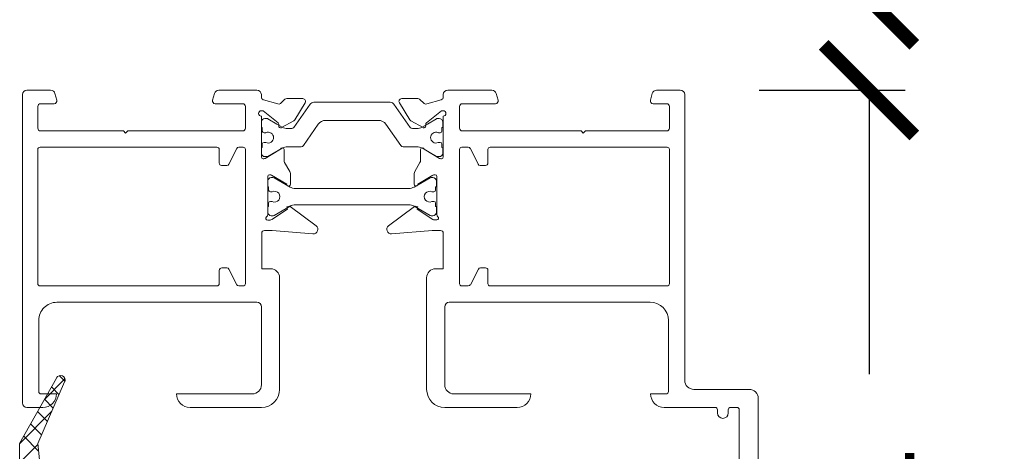
# Model space of a CAD drawing. Units: millimetres. Extents: x 11239 to 13007, y -12710 to -11021.
# Drawn here: x 12775 to 12884, y -11400 to -11352 of the extents above; entities that cross this region are included whole.
import ezdxf

# ---------------------------------------------------------------- set-up
doc = ezdxf.new("R2010")
doc.units = ezdxf.units.MM
doc.layers.get('0').update_dxf_attribs({"lineweight": 18})
doc.layers.add('ODC Product', color=7, linetype='Continuous', lineweight=15)
doc.dimstyles.new('ODC Standard Products', dxfattribs={"dimscale": 20, "dimtxt": 0.5, "dimasz": 0.5, "dimexe": 0.2, "dimexo": 0.5, "dimgap": 0.5, "dimtad": 0, "dimdec": 0, "dimrnd": 1, "dimdsep": 46, "dimtxsty": 'Standard', "dimblk": 'ARCHTICK', "dimcen": 0.59, "dimclrd": 256, "dimclre": 256, "dimclrt": 256, "dimadec": 0, "dimazin": 2, "dimtfac": 1, "dimtdec": 0, "dimtofl": 0, "dimtmove": 2, "dimatfit": 3, "dimfxl": 1, "dimtolj": 1, "dimtzin": 0, "dimarcsym": 0})

# ---------------------------------------------------------------- blocks, each defined once
blk = doc.blocks.new('_ArchTick')
at = {"color": 0, "linetype": 'ByBlock', "const_width": 0.15}
blk.add_lwpolyline([(-0.5, -0.5), (0.5, 0.5)], dxfattribs=at)
blk = doc.blocks.new('*D575')
at = {"layer": 'Defpoints', "color": 0, "transparency": 16777216}
for p in [(12847.73, -11350.26), (12869.05, -11350.26), (12846.93, -11360.26)]:
    blk.add_point(p, dxfattribs=at)
at = {"layer": 'ODC Product', "lineweight": -2, "transparency": 16777216}
for p, q in [((12869.05, -11350.26), (12869.05, -11330.26)), ((12857.73, -11350.26), (12873.05, -11350.26)), ((12856.93, -11360.26), (12873.05, -11360.26)), ((12869.05, -11360.26), (12869.05, -11370.26))]:
    blk.add_line(p, q, dxfattribs=at)
at = {"layer": 'ODC Product', "lineweight": -2, "transparency": 16777216, "xscale": 10, "yscale": 10, "zscale": 10}
for p, rotation in [((12869.05, -11350.26), 270), ((12869.05, -11360.26), 90)]:
    blk.add_blockref('_ArchTick', p, dxfattribs=dict(at, rotation=rotation))
at = {"layer": 'ODC Product', "transparency": 16777216, "insert": (12869.05, -11286.09), "char_height": 10, "attachment_point": 5, "rotation": 90}
blk.add_mtext('\\A1;10mm min.', dxfattribs=at)
blk = doc.blocks.new('*D609')
at = {"layer": 'Defpoints', "color": 0, "transparency": 16777216}
for p in [(12848.23, -11360.26), (12869.05, -11360.26), (12848.23, -11461.26)]:
    blk.add_point(p, dxfattribs=at)
at = {"layer": 'ODC Product', "lineweight": -2, "transparency": 16777216}
for p, q in [((12858.23, -11360.26), (12873.05, -11360.26)), ((12869.05, -11360.26), (12869.05, -11391.59)), ((12869.05, -11461.26), (12869.05, -11429.93)), ((12858.23, -11461.26), (12873.05, -11461.26))]:
    blk.add_line(p, q, dxfattribs=at)
at = {"layer": 'ODC Product', "lineweight": -2, "transparency": 16777216, "xscale": 10, "yscale": 10, "zscale": 10}
for p, rotation in [((12869.05, -11360.26), 90), ((12869.05, -11461.26), 270)]:
    blk.add_blockref('_ArchTick', p, dxfattribs=dict(at, rotation=rotation))
at = {"layer": 'ODC Product', "transparency": 16777216, "insert": (12869.05, -11410.76), "char_height": 10, "attachment_point": 5, "rotation": 90}
blk.add_mtext('\\A1;101', dxfattribs=at)

msp = doc.modelspace()

# ---------------------------------------------------------------- linework, layer by layer
at = {"color": 7, "linetype": 'Continuous'}
for p, q in [((12778.84, -11360.26), (12776.23, -11360.26)), ((12779.52, -11361.38), (12779.32, -11360.63)), ((12796.89, -11360.63), (12796.69, -11361.38)), ((12801.57, -11360.26), (12797.38, -11360.26)), ((12827.48, -11360.26), (12822.62, -11360.26)), ((12828.17, -11361.38), (12827.97, -11360.63)), ((12845.15, -11360.63), (12844.95, -11361.38)), ((12848.24, -11360.26), (12845.63, -11360.26)), ((12775.73, -11360.76), (12775.73, -11394.76)), ((12777.73, -11361.76), (12779.23, -11361.76)), ((12796.98, -11361.76), (12800.01, -11361.76)), ((12802.07, -11361.03), (12802.07, -11360.76)), ((12803.89, -11361.78), (12802.29, -11361.32)), ((12804.67, -11361.27), (12804.17, -11361.72)), ((12806.65, -11361.2), (12804.87, -11361.2)), ((12805.66, -11364.37), (12807.45, -11361.81)), ((12805.75, -11363.55), (12806.91, -11361.65)), ((12807.86, -11361.6), (12812.8, -11361.6)), ((12812.8, -11361.6), (12816.28, -11361.6)), ((12816.69, -11361.81), (12818.48, -11364.37)), ((12817.28, -11361.65), (12818.44, -11363.55)), ((12819.32, -11361.2), (12817.54, -11361.2)), ((12820.02, -11361.72), (12819.52, -11361.27)), ((12821.9, -11361.32), (12820.3, -11361.78)), ((12822.12, -11360.76), (12822.12, -11361.03)), ((12824.22, -11361.76), (12827.88, -11361.76)), ((12845.24, -11361.76), (12846.74, -11361.76)), ((12848.74, -11392.26), (12848.74, -11360.76)), ((12777.43, -11364.46), (12777.43, -11362.06)), ((12800.31, -11362.06), (12800.31, -11364.46)), ((12802.07, -11362.53), (12802.26, -11362.53)), ((12802.26, -11362.53), (12803.92, -11363.87)), ((12820.27, -11363.87), (12821.93, -11362.53)), ((12821.93, -11362.53), (12822.12, -11362.53)), ((12823.92, -11364.46), (12823.92, -11362.06)), ((12847.04, -11362.06), (12847.04, -11364.46)), ((12802.07, -11367.63), (12802.07, -11363.13)), ((12802.07, -11364.3), (12802.07, -11363.8)), ((12802.47, -11363.4), (12802.68, -11363.4)), ((12802.78, -11363.42), (12803.77, -11364)), ((12804.29, -11364.4), (12805.64, -11363.65)), ((12814.98, -11363.6), (12809.16, -11363.6)), ((12818.55, -11363.65), (12819.9, -11364.4)), ((12820.37, -11364), (12821.37, -11363.42)), ((12821.47, -11363.4), (12821.67, -11363.4)), ((12822.07, -11363.8), (12822.07, -11364.3)), ((12822.12, -11363.13), (12822.12, -11367.63)), ((12786.86, -11364.76), (12777.73, -11364.76)), ((12787.11, -11365.01), (12786.86, -11364.76)), ((12787.36, -11364.76), (12787.11, -11365.01)), ((12800.01, -11364.76), (12787.36, -11364.76)), ((12802.17, -11364.77), (12802.17, -11364.4)), ((12802.48, -11364.97), (12802.37, -11364.97)), ((12803.77, -11364), (12804.36, -11364.34)), ((12803.99, -11364.03), (12803.99, -11364.22)), ((12804.96, -11364.5), (12805.42, -11364.5)), ((12808.35, -11364.02), (12806.7, -11366.37)), ((12817.44, -11366.37), (12815.8, -11364.02)), ((12818.73, -11364.5), (12819.19, -11364.5)), ((12819.79, -11364.34), (12820.37, -11364)), ((12820.2, -11364.22), (12820.19, -11364.03)), ((12821.77, -11364.97), (12821.66, -11364.97)), ((12821.97, -11364.4), (12821.97, -11364.77)), ((12837.31, -11364.76), (12824.22, -11364.76)), ((12837.56, -11365.01), (12837.31, -11364.76)), ((12837.81, -11364.76), (12837.56, -11365.01)), ((12846.74, -11364.76), (12837.81, -11364.76)), ((12802.37, -11366.02), (12802.48, -11366.02)), ((12821.66, -11366.02), (12821.77, -11366.02)), ((12777.43, -11381.61), (12777.43, -11366.81)), ((12777.68, -11366.56), (12797.18, -11366.56)), ((12797.43, -11366.81), (12797.43, -11368.31)), ((12798.5, -11368.42), (12799.36, -11366.7)), ((12799.59, -11366.56), (12800.06, -11366.56)), ((12800.31, -11366.81), (12800.31, -11381.61)), ((12800.31, -11366.81), (12800.31, -11366.81)), ((12802.07, -11367.2), (12802.07, -11366.7)), ((12802.17, -11366.6), (12802.17, -11366.22)), ((12804.18, -11366.76), (12802.5, -11367.79)), ((12804.36, -11366.66), (12802.78, -11367.57)), ((12804.57, -11367.99), (12804.57, -11366.81)), ((12806.46, -11366.5), (12804.96, -11366.5)), ((12819.19, -11366.5), (12817.69, -11366.5)), ((12819.62, -11366.81), (12819.62, -11367.99)), ((12820.37, -11367), (12819.79, -11366.66)), ((12819.79, -11366.66), (12819.79, -11366.66)), ((12821.69, -11367.79), (12820.01, -11366.76)), ((12821.37, -11367.57), (12820.37, -11367)), ((12821.97, -11366.22), (12821.97, -11366.6)), ((12822.07, -11366.7), (12822.07, -11367.2)), ((12823.92, -11381.61), (12823.92, -11366.81)), ((12824.17, -11366.56), (12824.88, -11366.56)), ((12825.11, -11366.7), (12825.97, -11368.42)), ((12827.04, -11368.31), (12827.04, -11366.81)), ((12827.29, -11366.56), (12846.79, -11366.56)), ((12847.04, -11366.81), (12847.04, -11381.61)), ((12847.04, -11366.81), (12847.04, -11366.81)), ((12802.34, -11367.83), (12802.27, -11367.83)), ((12802.68, -11367.6), (12802.47, -11367.6)), ((12805.21, -11369.22), (12804.64, -11368.24)), ((12819.55, -11368.24), (12818.98, -11369.22)), ((12821.67, -11367.6), (12821.47, -11367.6)), ((12821.92, -11367.83), (12821.85, -11367.83)), ((12797.68, -11368.56), (12798.28, -11368.56)), ((12826.19, -11368.56), (12826.79, -11368.56)), ((12802.77, -11373.99), (12802.77, -11369.79)), ((12802.77, -11370.31), (12802.77, -11370.91)), ((12802.97, -11369.59), (12803.04, -11369.59)), ((12803.38, -11369.91), (12803.17, -11369.91)), ((12803.2, -11369.63), (12804.87, -11370.65)), ((12805.23, -11370.95), (12803.48, -11369.94)), ((12805.27, -11370.66), (12805.27, -11369.47)), ((12820.67, -11369.94), (12818.91, -11370.95)), ((12818.92, -11369.47), (12818.92, -11370.66)), ((12819.32, -11370.65), (12820.99, -11369.63)), ((12820.97, -11369.91), (12820.77, -11369.91)), ((12821.15, -11369.59), (12821.22, -11369.59)), ((12821.37, -11370.91), (12821.37, -11370.31)), ((12821.42, -11369.79), (12821.42, -11373.98)), ((12802.77, -11370.91), (12802.87, -11370.91)), ((12802.87, -11370.91), (12802.87, -11371.28)), ((12803.07, -11371.48), (12803.18, -11371.48)), ((12812.07, -11371.11), (12805.83, -11371.11)), ((12818.31, -11371.11), (12812.07, -11371.11)), ((12820.96, -11371.48), (12821.07, -11371.48)), ((12821.27, -11371.28), (12821.27, -11370.91)), ((12821.27, -11370.91), (12821.37, -11370.91)), ((12803.18, -11372.53), (12803.07, -11372.53)), ((12821.07, -11372.53), (12820.96, -11372.53)), ((12802.87, -11373.11), (12802.77, -11373.11)), ((12802.77, -11373.11), (12802.77, -11373.71)), ((12802.87, -11372.73), (12802.87, -11373.11)), ((12804.95, -11373.38), (12803.21, -11374.54)), ((12803.48, -11374.08), (12805.23, -11373.07)), ((12805.05, -11373.08), (12804.87, -11373.14)), ((12804.87, -11373.14), (12804.95, -11373.38)), ((12808.1, -11375.22), (12805.23, -11373.11)), ((12805.83, -11372.91), (12812.07, -11372.91)), ((12805.83, -11372.91), (12805.83, -11372.91)), ((12812.07, -11372.91), (12818.31, -11372.91)), ((12818.96, -11373.11), (12816.09, -11375.22)), ((12818.91, -11373.07), (12820.67, -11374.08)), ((12819.32, -11373.14), (12819.14, -11373.08)), ((12819.24, -11373.38), (12819.32, -11373.14)), ((12820.98, -11374.53), (12819.24, -11373.38)), ((12821.27, -11373.11), (12821.27, -11372.73)), ((12821.37, -11373.11), (12821.27, -11373.11)), ((12821.37, -11373.71), (12821.37, -11373.11)), ((12803.04, -11374.59), (12802.77, -11374.59)), ((12803.17, -11374.11), (12803.38, -11374.11)), ((12820.77, -11374.11), (12820.97, -11374.11)), ((12821.42, -11374.58), (12821.14, -11374.58)), ((12802.41, -11375.74), (12803.25, -11375.74)), ((12803.27, -11375.74), (12807.76, -11376.12)), ((12816.43, -11376.12), (12820.92, -11375.74)), ((12820.94, -11375.74), (12821.82, -11375.74)), ((12802.11, -11379.96), (12802.11, -11376.04)), ((12822.12, -11376.04), (12822.12, -11379.96)), ((12797.43, -11380.16), (12797.43, -11381.61)), ((12798.28, -11379.86), (12797.73, -11379.86)), ((12799.36, -11381.72), (12798.5, -11380)), ((12803.08, -11379.96), (12802.11, -11379.96)), ((12822.12, -11379.96), (12821.29, -11379.96)), ((12825.99, -11380), (12825.11, -11381.72)), ((12826.79, -11379.86), (12826.21, -11379.86)), ((12827.04, -11381.61), (12827.04, -11380.11)), ((12804.08, -11393.26), (12804.08, -11380.96)), ((12820.29, -11380.96), (12820.29, -11393.26)), ((12797.18, -11381.86), (12777.68, -11381.86)), ((12800.06, -11381.86), (12799.59, -11381.86)), ((12824.88, -11381.86), (12824.17, -11381.86)), ((12846.79, -11381.86), (12827.29, -11381.86)), ((12779.53, -11383.66), (12801.58, -11383.66)), ((12802.08, -11384.16), (12802.08, -11392.76)), ((12822.28, -11392.76), (12822.28, -11384.16)), ((12822.78, -11383.66), (12844.94, -11383.66)), ((12777.53, -11393.51), (12777.53, -11385.66)), ((12846.94, -11385.66), (12846.93, -11393.51)), ((12779.49, -11392.01), (12775.43, -11399.23)), ((12778.16, -11394.38), (12780.42, -11392.11)), ((12779.8, -11391.75), (12780.42, -11392.37)), ((12777.43, -11399.23), (12780.39, -11392.43)), ((12778.93, -11393), (12779.78, -11393.85)), ((12848.74, -11392.26), (12848.74, -11392.26)), ((12855.84, -11393.26), (12849.74, -11393.26)), ((12779.49, -11393.76), (12777.78, -11393.76)), ((12778.17, -11394.36), (12779.13, -11395.33)), ((12801.08, -11393.76), (12792.71, -11393.76)), ((12831.77, -11393.76), (12823.28, -11393.76)), ((12846.68, -11393.76), (12844.98, -11393.76)), ((12856.84, -11414.76), (12856.84, -11394.26)), ((12776.23, -11395.26), (12777.99, -11395.26)), ((12794.21, -11395.26), (12802.08, -11395.26)), ((12802.08, -11395.26), (12802.08, -11395.26)), ((12822.29, -11395.26), (12830.27, -11395.26)), ((12846.48, -11395.26), (12852.09, -11395.26)), ((12853.79, -11395.26), (12854.49, -11395.26)), ((12775.44, -11399.22), (12778.98, -11395.68)), ((12777.4, -11395.72), (12778.49, -11396.8)), ((12852.34, -11395.51), (12852.34, -11395.86)), ((12853.54, -11395.86), (12853.54, -11395.51)), ((12854.74, -11395.51), (12854.74, -11403.61)), ((12776.64, -11397.08), (12777.85, -11398.28)), ((12775.88, -11398.44), (12777.52, -11400.08)), ((12775.43, -11399.23), (12775.43, -11406.23)), ((12775.43, -11401.35), (12777.44, -11399.34)), ((12777.94, -11404.23), (12777.43, -11399.23))]:
    msp.add_line(p, q, dxfattribs=at)
for centre, radius, start, end in [((12776.23, -11360.76), 0.5, 90, 180), ((12778.84, -11360.76), 0.5, 15.0001, 90), ((12797.38, -11360.76), 0.5, 90, 165), ((12801.57, -11360.76), 0.5, 360, 90), ((12822.62, -11360.76), 0.5, 90, 180), ((12827.48, -11360.76), 0.5, 15, 89.9999), ((12845.63, -11360.76), 0.5, 90.0001, 165), ((12848.24, -11360.76), 0.5, 360, 90), ((12777.73, -11362.06), 0.3, 90, 180), ((12779.23, -11361.46), 0.3, 270, 15), ((12796.98, -11361.46), 0.3, 165, 270), ((12800.01, -11362.06), 0.3, 360, 90), ((12802.37, -11361.03), 0.3, 180, 253.7643), ((12803.97, -11361.5), 0.3, 253.7645, 312.0001), ((12804.87, -11361.5), 0.3, 90.0001, 132.0001), ((12806.65, -11361.5), 0.3, 328.4807, 90), ((12807.86, -11362.1), 0.5, 90.0001, 145), ((12816.28, -11362.1), 0.5, 35, 89.9999), ((12817.54, -11361.5), 0.3, 89.9999, 211.5192), ((12819.32, -11361.5), 0.3, 48.0001, 90.0001), ((12820.22, -11361.5), 0.3, 228.0001, 286.2358), ((12821.82, -11361.03), 0.3, 286.2356, 359.9999), ((12824.22, -11362.06), 0.3, 90, 180), ((12827.88, -11361.46), 0.3, 270.0001, 15.0001), ((12845.24, -11361.46), 0.3, 164.9999, 269.9999), ((12846.74, -11362.06), 0.3, 360, 90), ((12802.07, -11362.83), 0.3, 90, 270), ((12822.12, -11362.83), 0.3, 270, 90), ((12802.47, -11363.8), 0.4, 90, 180), ((12802.68, -11363.6), 0.2, 60, 89.9999), ((12803.79, -11364.03), 0.2, 359.0001, 51.0595), ((12805.49, -11363.39), 0.3, 299.0002, 328.4811), ((12809.16, -11364.6), 1, 90.0001, 145), ((12814.98, -11364.6), 1, 35, 89.9999), ((12818.7, -11363.39), 0.3, 211.5191, 241.0001), ((12820.39, -11364.03), 0.2, 128.9408, 181.0002), ((12821.47, -11363.6), 0.2, 90.0001, 120), ((12821.67, -11363.8), 0.4, 360, 90), ((12777.73, -11364.46), 0.3, 180, 270), ((12800.01, -11364.46), 0.3, 270, 0), ((12802.17, -11364.3), 0.1, 180, 270), ((12802.37, -11364.77), 0.2, 180, 270), ((12802.48, -11364.77), 0.2, 270.0001, 295.0078), ((12802.82, -11365.5), 0.6, 0, 115.0078), ((12804.19, -11364.23), 0.2, 179, 298.9999), ((12804.96, -11363.3), 1.2, 240.0001, 270), ((12805.42, -11364.2), 0.3, 270.0001, 325), ((12818.73, -11364.2), 0.3, 215.0001, 270), ((12819.19, -11363.3), 1.2, 270, 299.9999), ((12820, -11364.23), 0.2, 241, 1), ((12821.32, -11365.5), 0.6, 64.9922, 180), ((12821.66, -11364.77), 0.2, 244.9922, 269.9999), ((12821.77, -11364.77), 0.2, 270, 0), ((12821.97, -11364.3), 0.1, 270, 0), ((12824.22, -11364.46), 0.3, 180, 270), ((12846.74, -11364.46), 0.3, 270, 0), ((12802.37, -11366.22), 0.2, 90, 180), ((12802.48, -11366.22), 0.2, 64.9922, 89.9999), ((12802.82, -11365.5), 0.6, 244.9922, 360), ((12821.32, -11365.5), 0.6, 180, 295.0078), ((12821.66, -11366.22), 0.2, 90.0001, 115.0078), ((12821.77, -11366.22), 0.2, 360, 90), ((12777.68, -11366.81), 0.25, 90, 180), ((12797.18, -11366.81), 0.25, 360, 90), ((12799.59, -11366.81), 0.25, 90.0002, 153.4351), ((12800.06, -11366.81), 0.25, 360, 90), ((12802.17, -11366.7), 0.1, 90, 180), ((12802.47, -11367.2), 0.4, 180, 270), ((12804.37, -11366.81), 0.2, 0.0001, 166.3779), ((12804.96, -11367.7), 1.2, 90.0001, 120), ((12806.46, -11366.2), 0.3, 270.0001, 325), ((12817.69, -11366.2), 0.3, 215.0001, 270), ((12819.19, -11367.7), 1.2, 60, 89.9999), ((12819.82, -11366.81), 0.2, 13.66, 180), ((12821.67, -11367.2), 0.4, 270, 0), ((12821.97, -11366.7), 0.1, 360, 90), ((12824.17, -11366.81), 0.25, 90, 180), ((12824.88, -11366.81), 0.25, 26.5652, 90.0001), ((12827.29, -11366.81), 0.25, 90, 180), ((12846.79, -11366.81), 0.25, 360, 90), ((12797.68, -11368.31), 0.25, 180, 270), ((12802.27, -11367.63), 0.2, 180, 270), ((12802.34, -11367.53), 0.3, 269.9998, 301.38), ((12802.68, -11367.4), 0.2, 269.9996, 299.9995), ((12805.07, -11367.99), 0.5, 180, 209.9999), ((12819.12, -11367.99), 0.5, 329.9999, 359.9998), ((12821.47, -11367.4), 0.2, 240.0005, 270.0004), ((12821.85, -11367.53), 0.3, 238.6197, 269.9999), ((12821.92, -11367.63), 0.2, 270, 0), ((12826.79, -11368.31), 0.25, 270, 0), ((12798.28, -11368.31), 0.25, 269.9999, 333.4348), ((12804.77, -11369.47), 0.5, 360, 29.9999), ((12819.42, -11369.47), 0.5, 150.0001, 180), ((12826.19, -11368.31), 0.25, 206.565, 269.9999), ((12802.97, -11369.79), 0.2, 90, 180), ((12803.17, -11370.31), 0.4, 90, 180), ((12803.04, -11369.89), 0.3, 58.62, 90.0002), ((12803.38, -11370.11), 0.2, 60, 89.9999), ((12820.77, -11370.11), 0.2, 90.0001, 120), ((12820.97, -11370.31), 0.4, 360, 90), ((12821.15, -11369.89), 0.3, 90.0001, 121.3803), ((12821.22, -11369.79), 0.2, 360, 90), ((12803.07, -11371.28), 0.2, 180, 270), ((12803.18, -11371.28), 0.2, 270.0001, 295.0078), ((12803.52, -11372.01), 0.6, 244.9922, 115.0078), ((12805.07, -11370.66), 0.2, 178.2264, 0), ((12805.83, -11369.91), 1.2, 240.0001, 270), ((12818.31, -11369.91), 1.2, 270, 299.9999), ((12819.12, -11370.66), 0.2, 180, 1.7736), ((12820.62, -11372.01), 0.6, 64.9922, 295.0078), ((12820.96, -11371.28), 0.2, 244.9922, 269.9999), ((12821.07, -11371.28), 0.2, 270, 0), ((12803.07, -11372.73), 0.2, 90, 180), ((12803.18, -11372.73), 0.2, 64.9922, 89.9999), ((12820.96, -11372.73), 0.2, 90.0001, 115.0078), ((12821.07, -11372.73), 0.2, 360, 90), ((12803.17, -11373.71), 0.4, 180, 270), ((12805.11, -11373.27), 0.2, 53.6541, 108.9999), ((12805.83, -11374.11), 1.2, 90.0001, 120), ((12818.31, -11374.11), 1.2, 60, 89.9999), ((12819.08, -11373.27), 0.2, 71.0001, 126.3459), ((12820.97, -11373.71), 0.4, 270, 0), ((12802.77, -11374.39), 0.2, 126.8699, 270), ((12802.47, -11373.99), 0.3, 306.8699, 0), ((12803.04, -11374.29), 0.3, 269.9998, 303.6087), ((12803.38, -11373.91), 0.2, 270.0001, 300), ((12820.77, -11373.91), 0.2, 240, 269.9999), ((12821.14, -11374.28), 0.3, 236.391, 269.9999), ((12821.72, -11373.98), 0.3, 180, 233.1301), ((12821.42, -11374.38), 0.2, 270, 53.1301), ((12802.41, -11376.04), 0.3, 90, 180), ((12803.25, -11376.04), 0.3, 85.1594, 90), ((12807.8, -11375.62), 0.5, 265.1595, 53.6542), ((12816.39, -11375.62), 0.5, 126.3458, 274.8405), ((12820.94, -11376.04), 0.3, 90, 94.8406), ((12821.82, -11376.04), 0.3, 360, 90), ((12797.73, -11380.16), 0.3, 90, 180), ((12798.28, -11380.11), 0.25, 26.565, 89.9999), ((12803.08, -11380.96), 1, 360, 90), ((12821.29, -11380.96), 1, 90, 180), ((12826.21, -11380.11), 0.25, 89.9999, 152.8649), ((12826.79, -11380.11), 0.25, 360, 90), ((12777.68, -11381.61), 0.25, 180, 270), ((12797.18, -11381.61), 0.25, 270, 0), ((12799.59, -11381.61), 0.25, 206.5651, 270), ((12800.06, -11381.61), 0.25, 270, 0), ((12824.17, -11381.61), 0.25, 180, 270), ((12824.88, -11381.61), 0.25, 269.9998, 332.8648), ((12827.29, -11381.61), 0.25, 180, 270), ((12846.79, -11381.61), 0.25, 270, 0), ((12779.53, -11385.66), 2, 90, 180.013), ((12801.58, -11384.16), 0.5, 360, 90), ((12822.78, -11384.16), 0.5, 90, 180), ((12844.94, -11385.66), 2, 360, 90), ((12779.94, -11392.23), 0.5, 335.8787, 153.617), ((12801.08, -11392.76), 1, 270, 0), ((12802.08, -11393.26), 2, 270, 0), ((12822.29, -11393.26), 2, 180, 270), ((12823.28, -11392.76), 1, 180, 270), ((12849.74, -11392.26), 1, 180, 270), ((12855.84, -11394.26), 1, 360, 90), ((12777.78, -11393.51), 0.25, 180.013, 270), ((12777.99, -11393.76), 1.5, 270, 0), ((12794.21, -11393.76), 1.5, 180, 270), ((12830.27, -11393.76), 1.5, 270, 0), ((12846.48, -11393.76), 1.5, 180, 270), ((12846.68, -11393.51), 0.25, 270, 359.9862), ((12776.23, -11394.76), 0.5, 180, 270), ((12852.09, -11395.51), 0.25, 360, 90), ((12853.79, -11395.51), 0.25, 90, 180), ((12854.49, -11395.51), 0.25, 360, 90), ((12852.94, -11395.86), 0.6, 180, 0)]:
    msp.add_arc(centre, radius, start, end, dxfattribs=at)

# ---------------------------------------------------------------- dimensions: what is measured, and where the dimension line sits
at = {"layer": 'ODC Product'}
dim = msp.add_linear_dim(base=(12869.05, -11350.26), p1=(12846.93, -11360.26), p2=(12847.73, -11350.26), angle=90, text='10mm min.', dimstyle='ODC Standard Products', override={"dimtmove": 0}, dxfattribs=at)
dim.commit()
dim.dimension.update_dxf_attribs({"geometry": '*D575', "text_midpoint": (12869.05, -11286.09)})
dim = msp.add_linear_dim(base=(12869.05, -11360.26), p1=(12848.23, -11461.26), p2=(12848.23, -11360.26), angle=90, dimstyle='ODC Standard Products', dxfattribs=at)
dim.commit()
dim.dimension.update_dxf_attribs({"geometry": '*D609', "text_midpoint": (12869.05, -11410.76)})

doc.saveas('drawing.dxf')
